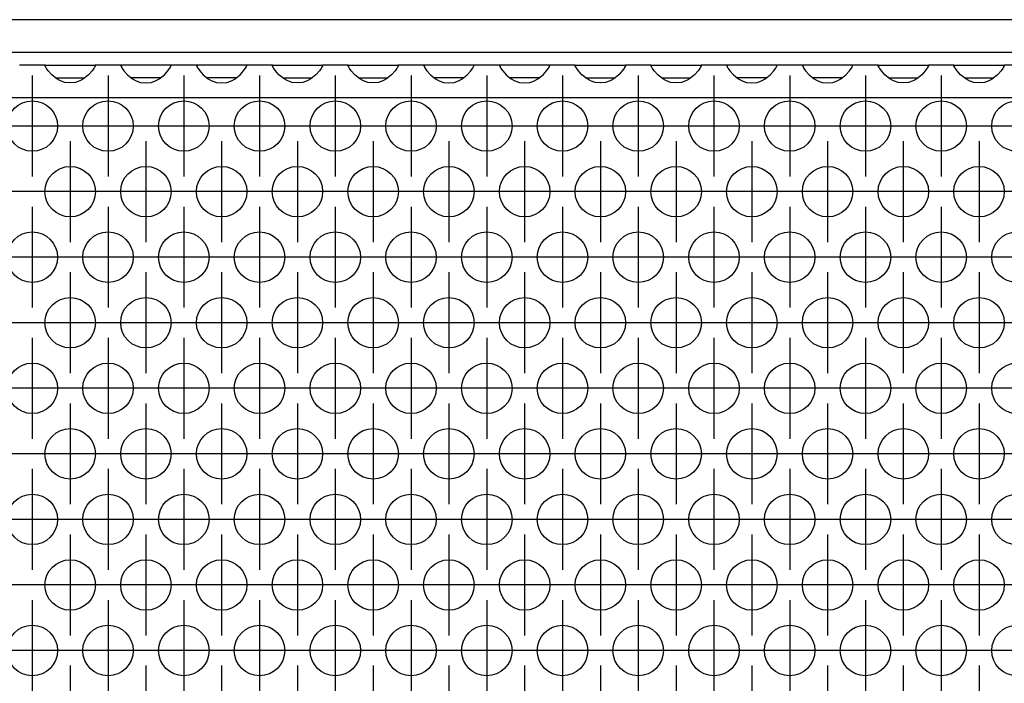
# Model space of a CAD drawing. Units: millimetres. Extents: x -5 to 589, y -7 to 413.
# Drawn here: x 126 to 142, y 266 to 276 of the extents above; entities that cross this region are included whole.
import ezdxf

# ---------------------------------------------------------------- set-up
doc = ezdxf.new("R2010")
doc.units = ezdxf.units.MM
doc.linetypes.add('DOT_CENTER', pattern=[14, 12, -1, 0, -1])
doc.layers.add('1', color=7, linetype='Continuous')

# ---------------------------------------------------------------- blocks, each defined once
blk = doc.blocks.new('frontpaneel_bg66__47', base_point=(265, 1378.75))
at = {"color": 1, "linetype": 'Continuous'}
for p, q in [((1912, 1381.35), (268, 1381.35)), ((1912, 1378.75), (268, 1378.75))]:
    blk.add_line(p, q, dxfattribs=at)
blk = doc.blocks.new('ansaugblende_lochung_rv4_6_bg66_wandstehend_02__51', base_point=(275, 1279.75))
at = {"color": 1, "linetype": 'Continuous'}
for p, q in [((633.514, 1377.75), (631.486, 1377.75)), ((633.514, 1377.714), (633.514, 1377.75)), ((633.514, 1377.75), (637.486, 1377.75)), ((633.514, 1377.714), (633.521, 1377.667)), ((633.514, 1377.679), (633.514, 1377.714)), ((633.582, 1377.551), (633.514, 1377.679)), ((633.592, 1377.535), (633.582, 1377.551)), ((633.627, 1377.479), (633.592, 1377.535)), ((637.408, 1377.535), (637.373, 1377.479)), ((637.418, 1377.551), (637.408, 1377.535)), ((637.486, 1377.679), (637.418, 1377.551)), ((637.479, 1377.667), (637.486, 1377.714)), ((637.486, 1377.75), (637.486, 1377.714)), ((639.514, 1377.75), (637.486, 1377.75)), ((637.486, 1377.714), (637.486, 1377.679)), ((639.514, 1377.75), (639.514, 1377.714)), ((643.486, 1377.75), (639.514, 1377.75)), ((639.514, 1377.714), (639.521, 1377.667)), ((639.514, 1377.714), (639.514, 1377.679)), ((639.514, 1377.679), (639.582, 1377.551)), ((639.582, 1377.551), (639.592, 1377.535)), ((639.592, 1377.535), (639.627, 1377.479)), ((643.373, 1377.479), (643.408, 1377.535)), ((643.408, 1377.535), (643.418, 1377.551)), ((643.418, 1377.551), (643.486, 1377.679)), ((643.486, 1377.714), (643.479, 1377.667)), ((645.514, 1377.75), (643.486, 1377.75)), ((643.486, 1377.714), (643.486, 1377.75)), ((643.486, 1377.679), (643.486, 1377.714)), ((645.514, 1377.75), (645.514, 1377.714)), ((649.486, 1377.75), (645.514, 1377.75)), ((645.514, 1377.714), (645.521, 1377.667)), ((645.514, 1377.714), (645.514, 1377.679)), ((645.514, 1377.679), (645.582, 1377.551)), ((645.582, 1377.551), (645.592, 1377.535)), ((645.592, 1377.535), (645.627, 1377.479)), ((649.373, 1377.479), (649.408, 1377.535)), ((649.408, 1377.535), (649.418, 1377.551)), ((649.418, 1377.551), (649.486, 1377.679)), ((649.479, 1377.667), (649.486, 1377.714)), ((651.514, 1377.75), (649.486, 1377.75)), ((649.486, 1377.714), (649.486, 1377.75)), ((649.486, 1377.679), (649.486, 1377.714)), ((651.514, 1377.75), (655.486, 1377.75)), ((651.514, 1377.714), (651.514, 1377.75)), ((651.514, 1377.714), (651.521, 1377.667)), ((651.514, 1377.679), (651.514, 1377.714)), ((651.582, 1377.551), (651.514, 1377.679)), ((651.592, 1377.535), (651.582, 1377.551)), ((651.627, 1377.479), (651.592, 1377.535)), ((655.408, 1377.535), (655.373, 1377.479)), ((655.418, 1377.551), (655.408, 1377.535)), ((655.486, 1377.679), (655.418, 1377.551)), ((655.479, 1377.667), (655.486, 1377.714)), ((657.514, 1377.75), (655.486, 1377.75)), ((655.486, 1377.75), (655.486, 1377.714)), ((655.486, 1377.714), (655.486, 1377.679)), ((657.514, 1377.714), (657.514, 1377.75)), ((657.514, 1377.75), (661.486, 1377.75)), ((657.514, 1377.714), (657.521, 1377.667)), ((657.514, 1377.679), (657.514, 1377.714)), ((657.582, 1377.551), (657.514, 1377.679)), ((657.592, 1377.535), (657.582, 1377.551)), ((657.627, 1377.479), (657.592, 1377.535)), ((661.408, 1377.535), (661.373, 1377.479)), ((661.418, 1377.551), (661.408, 1377.535)), ((661.486, 1377.679), (661.418, 1377.551)), ((661.479, 1377.667), (661.486, 1377.714)), ((661.486, 1377.75), (661.486, 1377.714)), ((663.514, 1377.75), (661.486, 1377.75)), ((661.486, 1377.714), (661.486, 1377.679)), ((667.486, 1377.75), (663.514, 1377.75)), ((663.514, 1377.75), (663.514, 1377.714)), ((663.514, 1377.714), (663.521, 1377.667)), ((663.514, 1377.714), (663.514, 1377.679)), ((663.514, 1377.679), (663.582, 1377.551)), ((663.582, 1377.551), (663.592, 1377.535)), ((663.592, 1377.535), (663.627, 1377.479)), ((667.373, 1377.479), (667.408, 1377.535)), ((667.408, 1377.535), (667.418, 1377.551)), ((667.418, 1377.551), (667.486, 1377.679)), ((667.479, 1377.667), (667.486, 1377.714)), ((669.514, 1377.75), (667.486, 1377.75)), ((667.486, 1377.714), (667.486, 1377.75)), ((667.486, 1377.679), (667.486, 1377.714)), ((669.514, 1377.75), (669.514, 1377.714)), ((673.486, 1377.75), (669.514, 1377.75)), ((669.514, 1377.714), (669.521, 1377.667)), ((669.514, 1377.714), (669.514, 1377.679)), ((669.514, 1377.679), (669.582, 1377.551)), ((669.582, 1377.551), (669.592, 1377.535)), ((669.592, 1377.535), (669.627, 1377.479)), ((673.373, 1377.479), (673.408, 1377.535)), ((673.408, 1377.535), (673.418, 1377.551)), ((673.418, 1377.551), (673.486, 1377.679)), ((673.479, 1377.667), (673.486, 1377.714)), ((673.486, 1377.714), (673.486, 1377.75)), ((675.514, 1377.75), (673.486, 1377.75)), ((673.486, 1377.679), (673.486, 1377.714)), ((675.514, 1377.714), (675.514, 1377.75)), ((675.514, 1377.75), (679.486, 1377.75)), ((675.514, 1377.714), (675.521, 1377.667)), ((675.514, 1377.679), (675.514, 1377.714)), ((675.582, 1377.551), (675.514, 1377.679)), ((675.592, 1377.535), (675.582, 1377.551)), ((675.627, 1377.479), (675.592, 1377.535)), ((679.408, 1377.535), (679.373, 1377.479)), ((679.418, 1377.551), (679.408, 1377.535)), ((679.486, 1377.679), (679.418, 1377.551)), ((679.479, 1377.667), (679.486, 1377.714)), ((679.486, 1377.75), (679.486, 1377.714)), ((681.514, 1377.75), (679.486, 1377.75)), ((679.486, 1377.714), (679.486, 1377.679)), ((681.514, 1377.75), (685.486, 1377.75)), ((681.514, 1377.714), (681.514, 1377.75)), ((681.514, 1377.714), (681.521, 1377.667)), ((681.514, 1377.679), (681.514, 1377.714)), ((681.582, 1377.551), (681.514, 1377.679)), ((681.592, 1377.535), (681.582, 1377.551)), ((681.627, 1377.479), (681.592, 1377.535)), ((685.408, 1377.535), (685.373, 1377.479)), ((685.418, 1377.551), (685.408, 1377.535)), ((685.486, 1377.679), (685.418, 1377.551)), ((685.479, 1377.667), (685.486, 1377.714)), ((687.514, 1377.75), (685.486, 1377.75)), ((685.486, 1377.75), (685.486, 1377.714)), ((685.486, 1377.714), (685.486, 1377.679)), ((687.514, 1377.75), (687.514, 1377.714)), ((691.486, 1377.75), (687.514, 1377.75)), ((687.514, 1377.714), (687.521, 1377.667)), ((687.514, 1377.714), (687.514, 1377.679)), ((687.514, 1377.679), (687.582, 1377.551)), ((687.582, 1377.551), (687.592, 1377.535)), ((687.592, 1377.535), (687.627, 1377.479)), ((691.373, 1377.479), (691.408, 1377.535)), ((691.408, 1377.535), (691.418, 1377.551)), ((691.418, 1377.551), (691.486, 1377.679)), ((691.479, 1377.667), (691.486, 1377.714)), ((691.486, 1377.714), (691.486, 1377.75)), ((693.514, 1377.75), (691.486, 1377.75)), ((691.486, 1377.679), (691.486, 1377.714)), ((693.514, 1377.75), (693.514, 1377.714)), ((697.486, 1377.75), (693.514, 1377.75)), ((693.514, 1377.714), (693.521, 1377.667)), ((693.514, 1377.714), (693.514, 1377.679)), ((693.514, 1377.679), (693.582, 1377.551)), ((693.582, 1377.551), (693.592, 1377.535)), ((693.592, 1377.535), (693.627, 1377.479)), ((697.373, 1377.479), (697.408, 1377.535)), ((697.408, 1377.535), (697.418, 1377.551)), ((697.418, 1377.551), (697.486, 1377.679)), ((697.479, 1377.667), (697.486, 1377.714)), ((697.486, 1377.714), (697.486, 1377.75)), ((699.514, 1377.75), (697.486, 1377.75)), ((697.486, 1377.679), (697.486, 1377.714)), ((699.514, 1377.714), (699.514, 1377.75)), ((699.514, 1377.75), (703.486, 1377.75)), ((699.514, 1377.714), (699.521, 1377.667)), ((699.514, 1377.679), (699.514, 1377.714)), ((699.582, 1377.551), (699.514, 1377.679)), ((699.592, 1377.535), (699.582, 1377.551)), ((699.627, 1377.479), (699.592, 1377.535)), ((703.408, 1377.535), (703.373, 1377.479)), ((703.418, 1377.551), (703.408, 1377.535)), ((703.486, 1377.679), (703.418, 1377.551)), ((703.479, 1377.667), (703.486, 1377.714)), ((703.486, 1377.75), (703.486, 1377.714)), ((705.514, 1377.75), (703.486, 1377.75)), ((703.486, 1377.714), (703.486, 1377.679)), ((705.514, 1377.75), (709.486, 1377.75)), ((705.514, 1377.714), (705.514, 1377.75)), ((705.514, 1377.714), (705.521, 1377.667)), ((705.514, 1377.679), (705.514, 1377.714)), ((705.582, 1377.551), (705.514, 1377.679)), ((705.592, 1377.535), (705.582, 1377.551)), ((705.627, 1377.479), (705.592, 1377.535)), ((709.408, 1377.535), (709.373, 1377.479)), ((709.418, 1377.551), (709.408, 1377.535)), ((709.486, 1377.679), (709.418, 1377.551)), ((709.479, 1377.667), (709.486, 1377.714)), ((709.486, 1377.75), (709.486, 1377.714)), ((711.514, 1377.75), (709.486, 1377.75)), ((709.486, 1377.714), (709.486, 1377.679)), ((633.762, 1377.293), (633.627, 1377.479)), ((634.041, 1376.985), (633.762, 1377.293)), ((634.442, 1376.664), (634.041, 1376.985)), ((634.334, 1376.75), (634.735, 1376.75)), ((634.735, 1376.75), (636.265, 1376.75)), ((636.265, 1376.75), (636.666, 1376.75)), ((636.959, 1376.985), (636.558, 1376.664)), ((637.238, 1377.293), (636.959, 1376.985)), ((637.373, 1377.479), (637.238, 1377.293)), ((639.627, 1377.479), (639.762, 1377.293)), ((639.762, 1377.293), (640.041, 1376.985)), ((640.041, 1376.985), (640.442, 1376.664)), ((640.735, 1376.75), (640.334, 1376.75)), ((642.265, 1376.75), (640.735, 1376.75)), ((642.666, 1376.75), (642.265, 1376.75)), ((642.558, 1376.664), (642.959, 1376.985)), ((642.959, 1376.985), (643.238, 1377.293)), ((643.238, 1377.293), (643.373, 1377.479)), ((645.627, 1377.479), (645.762, 1377.293)), ((645.762, 1377.293), (646.041, 1376.985)), ((646.041, 1376.985), (646.442, 1376.664)), ((646.735, 1376.75), (646.334, 1376.75)), ((648.265, 1376.75), (646.735, 1376.75)), ((648.666, 1376.75), (648.265, 1376.75)), ((648.558, 1376.664), (648.959, 1376.985)), ((648.959, 1376.985), (649.238, 1377.293)), ((649.238, 1377.293), (649.373, 1377.479)), ((651.762, 1377.293), (651.627, 1377.479)), ((652.041, 1376.985), (651.762, 1377.293)), ((652.442, 1376.664), (652.041, 1376.985)), ((652.334, 1376.75), (652.735, 1376.75)), ((652.735, 1376.75), (654.265, 1376.75)), ((654.265, 1376.75), (654.666, 1376.75)), ((654.959, 1376.985), (654.558, 1376.664)), ((655.238, 1377.293), (654.959, 1376.985)), ((655.373, 1377.479), (655.238, 1377.293)), ((657.762, 1377.293), (657.627, 1377.479)), ((658.041, 1376.985), (657.762, 1377.293)), ((658.442, 1376.664), (658.041, 1376.985)), ((658.334, 1376.75), (658.735, 1376.75)), ((658.735, 1376.75), (660.265, 1376.75)), ((660.265, 1376.75), (660.666, 1376.75)), ((660.959, 1376.985), (660.558, 1376.664)), ((661.238, 1377.293), (660.959, 1376.985)), ((661.373, 1377.479), (661.238, 1377.293)), ((663.627, 1377.479), (663.762, 1377.293)), ((663.762, 1377.293), (664.041, 1376.985)), ((664.041, 1376.985), (664.442, 1376.664)), ((664.735, 1376.75), (664.334, 1376.75)), ((666.265, 1376.75), (664.735, 1376.75)), ((666.666, 1376.75), (666.265, 1376.75)), ((666.558, 1376.664), (666.959, 1376.985)), ((666.959, 1376.985), (667.238, 1377.293)), ((667.238, 1377.293), (667.373, 1377.479)), ((669.627, 1377.479), (669.762, 1377.293)), ((669.762, 1377.293), (670.041, 1376.985)), ((670.041, 1376.985), (670.442, 1376.664)), ((670.735, 1376.75), (670.334, 1376.75)), ((672.265, 1376.75), (670.735, 1376.75)), ((672.666, 1376.75), (672.265, 1376.75)), ((672.558, 1376.664), (672.959, 1376.985)), ((672.959, 1376.985), (673.238, 1377.293)), ((673.238, 1377.293), (673.373, 1377.479)), ((675.762, 1377.293), (675.627, 1377.479)), ((676.041, 1376.985), (675.762, 1377.293)), ((676.442, 1376.664), (676.041, 1376.985)), ((676.334, 1376.75), (676.735, 1376.75)), ((676.735, 1376.75), (678.265, 1376.75)), ((678.265, 1376.75), (678.666, 1376.75)), ((678.959, 1376.985), (678.558, 1376.664)), ((679.238, 1377.293), (678.959, 1376.985)), ((679.373, 1377.479), (679.238, 1377.293)), ((681.762, 1377.293), (681.627, 1377.479)), ((682.041, 1376.985), (681.762, 1377.293)), ((682.442, 1376.664), (682.041, 1376.985)), ((682.334, 1376.75), (682.735, 1376.75)), ((682.735, 1376.75), (684.265, 1376.75)), ((684.265, 1376.75), (684.666, 1376.75)), ((684.959, 1376.985), (684.558, 1376.664)), ((685.238, 1377.293), (684.959, 1376.985)), ((685.373, 1377.479), (685.238, 1377.293)), ((687.627, 1377.479), (687.762, 1377.293)), ((687.762, 1377.293), (688.041, 1376.985)), ((688.041, 1376.985), (688.442, 1376.664)), ((688.735, 1376.75), (688.334, 1376.75)), ((690.265, 1376.75), (688.735, 1376.75)), ((690.666, 1376.75), (690.265, 1376.75)), ((690.558, 1376.664), (690.959, 1376.985)), ((690.959, 1376.985), (691.238, 1377.293)), ((691.238, 1377.293), (691.373, 1377.479)), ((693.627, 1377.479), (693.762, 1377.293)), ((693.762, 1377.293), (694.041, 1376.985)), ((694.041, 1376.985), (694.442, 1376.664)), ((694.735, 1376.75), (694.334, 1376.75)), ((696.265, 1376.75), (694.735, 1376.75)), ((696.666, 1376.75), (696.265, 1376.75)), ((696.558, 1376.664), (696.959, 1376.985)), ((696.959, 1376.985), (697.238, 1377.293)), ((697.238, 1377.293), (697.373, 1377.479)), ((699.762, 1377.293), (699.627, 1377.479)), ((700.041, 1376.985), (699.762, 1377.293)), ((700.442, 1376.664), (700.041, 1376.985)), ((700.334, 1376.75), (700.735, 1376.75)), ((700.735, 1376.75), (702.265, 1376.75)), ((702.265, 1376.75), (702.666, 1376.75)), ((702.959, 1376.985), (702.558, 1376.664)), ((703.238, 1377.293), (702.959, 1376.985)), ((703.373, 1377.479), (703.238, 1377.293)), ((705.762, 1377.293), (705.627, 1377.479)), ((706.041, 1376.985), (705.762, 1377.293)), ((706.442, 1376.664), (706.041, 1376.985)), ((706.334, 1376.75), (706.735, 1376.75)), ((706.735, 1376.75), (708.265, 1376.75)), ((708.265, 1376.75), (708.666, 1376.75)), ((708.959, 1376.985), (708.558, 1376.664)), ((709.238, 1377.293), (708.959, 1376.985)), ((709.373, 1377.479), (709.238, 1377.293)), ((634.68, 1376.529), (634.442, 1376.664)), ((634.729, 1376.507), (634.68, 1376.529)), ((635.081, 1376.384), (634.729, 1376.507)), ((635.5, 1376.334), (635.081, 1376.384)), ((635.919, 1376.384), (635.5, 1376.334)), ((636.271, 1376.507), (635.919, 1376.384)), ((636.32, 1376.529), (636.271, 1376.507)), ((636.558, 1376.664), (636.32, 1376.529)), ((640.442, 1376.664), (640.68, 1376.529)), ((640.68, 1376.529), (640.729, 1376.507)), ((640.729, 1376.507), (641.081, 1376.384)), ((641.081, 1376.384), (641.5, 1376.334)), ((641.5, 1376.334), (641.919, 1376.384)), ((641.919, 1376.384), (642.271, 1376.507)), ((642.271, 1376.507), (642.32, 1376.529)), ((642.32, 1376.529), (642.558, 1376.664)), ((646.442, 1376.664), (646.68, 1376.529)), ((646.68, 1376.529), (646.729, 1376.507)), ((646.729, 1376.507), (647.081, 1376.384)), ((647.081, 1376.384), (647.5, 1376.334)), ((647.5, 1376.334), (647.919, 1376.384)), ((647.919, 1376.384), (648.271, 1376.507)), ((648.271, 1376.507), (648.32, 1376.529)), ((648.32, 1376.529), (648.558, 1376.664)), ((652.68, 1376.529), (652.442, 1376.664)), ((652.729, 1376.507), (652.68, 1376.529)), ((653.081, 1376.384), (652.729, 1376.507)), ((653.5, 1376.334), (653.081, 1376.384)), ((653.919, 1376.384), (653.5, 1376.334)), ((654.271, 1376.507), (653.919, 1376.384)), ((654.32, 1376.529), (654.271, 1376.507)), ((654.558, 1376.664), (654.32, 1376.529)), ((658.68, 1376.529), (658.442, 1376.664)), ((658.729, 1376.507), (658.68, 1376.529)), ((659.081, 1376.384), (658.729, 1376.507)), ((659.5, 1376.334), (659.081, 1376.384)), ((659.919, 1376.384), (659.5, 1376.334)), ((660.271, 1376.507), (659.919, 1376.384)), ((660.32, 1376.529), (660.271, 1376.507)), ((660.558, 1376.664), (660.32, 1376.529)), ((664.442, 1376.664), (664.68, 1376.529)), ((664.68, 1376.529), (664.729, 1376.507)), ((664.729, 1376.507), (665.081, 1376.384)), ((665.081, 1376.384), (665.5, 1376.334)), ((665.5, 1376.334), (665.919, 1376.384)), ((665.919, 1376.384), (666.271, 1376.507)), ((666.271, 1376.507), (666.32, 1376.529)), ((666.32, 1376.529), (666.558, 1376.664)), ((670.442, 1376.664), (670.68, 1376.529)), ((670.68, 1376.529), (670.729, 1376.507)), ((670.729, 1376.507), (671.081, 1376.384)), ((671.081, 1376.384), (671.5, 1376.334)), ((671.5, 1376.334), (671.919, 1376.384)), ((671.919, 1376.384), (672.271, 1376.507)), ((672.271, 1376.507), (672.32, 1376.529)), ((672.32, 1376.529), (672.558, 1376.664)), ((676.68, 1376.529), (676.442, 1376.664)), ((676.729, 1376.507), (676.68, 1376.529)), ((677.081, 1376.384), (676.729, 1376.507)), ((677.5, 1376.334), (677.081, 1376.384)), ((677.919, 1376.384), (677.5, 1376.334)), ((678.271, 1376.507), (677.919, 1376.384)), ((678.32, 1376.529), (678.271, 1376.507)), ((678.558, 1376.664), (678.32, 1376.529)), ((682.68, 1376.529), (682.442, 1376.664)), ((682.729, 1376.507), (682.68, 1376.529)), ((683.081, 1376.384), (682.729, 1376.507)), ((683.5, 1376.334), (683.081, 1376.384)), ((683.919, 1376.384), (683.5, 1376.334)), ((684.271, 1376.507), (683.919, 1376.384)), ((684.32, 1376.529), (684.271, 1376.507)), ((684.558, 1376.664), (684.32, 1376.529)), ((688.442, 1376.664), (688.68, 1376.529)), ((688.68, 1376.529), (688.729, 1376.507)), ((688.729, 1376.507), (689.081, 1376.384)), ((689.081, 1376.384), (689.5, 1376.334)), ((689.5, 1376.334), (689.919, 1376.384)), ((689.919, 1376.384), (690.271, 1376.507)), ((690.271, 1376.507), (690.32, 1376.529)), ((690.32, 1376.529), (690.558, 1376.664)), ((694.442, 1376.664), (694.68, 1376.529)), ((694.68, 1376.529), (694.729, 1376.507)), ((694.729, 1376.507), (695.081, 1376.384)), ((695.081, 1376.384), (695.5, 1376.334)), ((695.5, 1376.334), (695.919, 1376.384)), ((695.919, 1376.384), (696.271, 1376.507)), ((696.271, 1376.507), (696.32, 1376.529)), ((696.32, 1376.529), (696.558, 1376.664)), ((700.68, 1376.529), (700.442, 1376.664)), ((700.729, 1376.507), (700.68, 1376.529)), ((701.081, 1376.384), (700.729, 1376.507)), ((701.5, 1376.334), (701.081, 1376.384)), ((701.919, 1376.384), (701.5, 1376.334)), ((702.271, 1376.507), (701.919, 1376.384)), ((702.32, 1376.529), (702.271, 1376.507)), ((702.558, 1376.664), (702.32, 1376.529)), ((706.68, 1376.529), (706.442, 1376.664)), ((706.729, 1376.507), (706.68, 1376.529)), ((707.081, 1376.384), (706.729, 1376.507)), ((707.5, 1376.334), (707.081, 1376.384)), ((707.919, 1376.384), (707.5, 1376.334)), ((708.271, 1376.507), (707.919, 1376.384)), ((708.32, 1376.529), (708.271, 1376.507)), ((708.558, 1376.664), (708.32, 1376.529)), ((1902, 1375.15), (278, 1375.15))]:
    blk.add_line(p, q, dxfattribs=at)
for centre in [(632.5, 1372.917), (638.5, 1372.917), (644.5, 1372.917), (650.5, 1372.917), (656.5, 1372.917), (662.5, 1372.917), (668.5, 1372.917), (674.5, 1372.917), (680.5, 1372.917), (686.5, 1372.917), (692.5, 1372.917), (698.5, 1372.917), (704.5, 1372.917), (710.5, 1372.917), (635.5, 1367.721), (641.5, 1367.721), (647.5, 1367.721), (653.5, 1367.721), (659.5, 1367.721), (665.5, 1367.721), (671.5, 1367.721), (677.5, 1367.721), (683.5, 1367.721), (689.5, 1367.721), (695.5, 1367.721), (701.5, 1367.721), (707.5, 1367.721), (632.5, 1362.525), (638.5, 1362.525), (644.5, 1362.525), (650.5, 1362.525), (656.5, 1362.525), (662.5, 1362.525), (668.5, 1362.525), (674.5, 1362.525), (680.5, 1362.525), (686.5, 1362.525), (692.5, 1362.525), (698.5, 1362.525), (704.5, 1362.525), (710.5, 1362.525), (635.5, 1357.329), (641.5, 1357.329), (647.5, 1357.329), (653.5, 1357.329), (659.5, 1357.329), (665.5, 1357.329), (671.5, 1357.329), (677.5, 1357.329), (683.5, 1357.329), (689.5, 1357.329), (695.5, 1357.329), (701.5, 1357.329), (707.5, 1357.329), (632.5, 1352.133), (638.5, 1352.133), (644.5, 1352.133), (650.5, 1352.133), (656.5, 1352.133), (662.5, 1352.133), (668.5, 1352.133), (674.5, 1352.133), (680.5, 1352.133), (686.5, 1352.133), (692.5, 1352.133), (698.5, 1352.133), (704.5, 1352.133), (710.5, 1352.133), (635.5, 1346.937), (641.5, 1346.937), (647.5, 1346.937), (653.5, 1346.937), (659.5, 1346.937), (665.5, 1346.937), (671.5, 1346.937), (677.5, 1346.937), (683.5, 1346.937), (689.5, 1346.937), (695.5, 1346.937), (701.5, 1346.937), (707.5, 1346.937), (632.5, 1341.74), (638.5, 1341.74), (644.5, 1341.74), (650.5, 1341.74), (656.5, 1341.74), (662.5, 1341.74), (668.5, 1341.74), (674.5, 1341.74), (680.5, 1341.74), (686.5, 1341.74), (692.5, 1341.74), (698.5, 1341.74), (704.5, 1341.74), (710.5, 1341.74), (635.5, 1336.544), (641.5, 1336.544), (647.5, 1336.544), (653.5, 1336.544), (659.5, 1336.544), (665.5, 1336.544), (671.5, 1336.544), (677.5, 1336.544), (683.5, 1336.544), (689.5, 1336.544), (695.5, 1336.544), (701.5, 1336.544), (707.5, 1336.544), (632.5, 1331.348), (638.5, 1331.348), (644.5, 1331.348), (650.5, 1331.348), (656.5, 1331.348), (662.5, 1331.348), (668.5, 1331.348), (674.5, 1331.348), (680.5, 1331.348), (686.5, 1331.348), (692.5, 1331.348), (698.5, 1331.348), (704.5, 1331.348), (710.5, 1331.348)]:
    blk.add_circle(centre, 2, dxfattribs=at)
at = {"layer": '1', "color": 2, "linetype": 'DOT_CENTER'}
for p, q in [((632.5, 1376.917), (632.5, 1368.917)), ((638.5, 1376.917), (638.5, 1368.917)), ((644.5, 1376.917), (644.5, 1368.917)), ((650.5, 1376.917), (650.5, 1368.917)), ((656.5, 1376.917), (656.5, 1368.917)), ((662.5, 1376.917), (662.5, 1368.917)), ((668.5, 1376.917), (668.5, 1368.917)), ((674.5, 1376.917), (674.5, 1368.917)), ((680.5, 1376.917), (680.5, 1368.917)), ((686.5, 1376.917), (686.5, 1368.917)), ((692.5, 1376.917), (692.5, 1368.917)), ((698.5, 1376.917), (698.5, 1368.917)), ((704.5, 1376.917), (704.5, 1368.917)), ((636.5, 1372.917), (628.5, 1372.917)), ((642.5, 1372.917), (634.5, 1372.917)), ((648.5, 1372.917), (640.5, 1372.917)), ((654.5, 1372.917), (646.5, 1372.917)), ((660.5, 1372.917), (652.5, 1372.917)), ((666.5, 1372.917), (658.5, 1372.917)), ((672.5, 1372.917), (664.5, 1372.917)), ((678.5, 1372.917), (670.5, 1372.917)), ((684.5, 1372.917), (676.5, 1372.917)), ((690.5, 1372.917), (682.5, 1372.917)), ((696.5, 1372.917), (688.5, 1372.917)), ((702.5, 1372.917), (694.5, 1372.917)), ((708.5, 1372.917), (700.5, 1372.917)), ((714.5, 1372.917), (706.5, 1372.917)), ((635.5, 1371.721), (635.5, 1363.721)), ((641.5, 1371.721), (641.5, 1363.721)), ((647.5, 1371.721), (647.5, 1363.721)), ((653.5, 1371.721), (653.5, 1363.721)), ((659.5, 1371.721), (659.5, 1363.721)), ((665.5, 1371.721), (665.5, 1363.721)), ((671.5, 1371.721), (671.5, 1363.721)), ((677.5, 1371.721), (677.5, 1363.721)), ((683.5, 1371.721), (683.5, 1363.721)), ((689.5, 1371.721), (689.5, 1363.721)), ((695.5, 1371.721), (695.5, 1363.721)), ((701.5, 1371.721), (701.5, 1363.721)), ((707.5, 1371.721), (707.5, 1363.721)), ((633.5, 1367.721), (625.5, 1367.721)), ((639.5, 1367.721), (631.5, 1367.721)), ((645.5, 1367.721), (637.5, 1367.721)), ((651.5, 1367.721), (643.5, 1367.721)), ((657.5, 1367.721), (649.5, 1367.721)), ((663.5, 1367.721), (655.5, 1367.721)), ((669.5, 1367.721), (661.5, 1367.721)), ((675.5, 1367.721), (667.5, 1367.721)), ((681.5, 1367.721), (673.5, 1367.721)), ((687.5, 1367.721), (679.5, 1367.721)), ((693.5, 1367.721), (685.5, 1367.721)), ((699.5, 1367.721), (691.5, 1367.721)), ((705.5, 1367.721), (697.5, 1367.721)), ((711.5, 1367.721), (703.5, 1367.721)), ((717.5, 1367.721), (709.5, 1367.721)), ((632.5, 1366.525), (632.5, 1358.525)), ((638.5, 1366.525), (638.5, 1358.525)), ((644.5, 1366.525), (644.5, 1358.525)), ((650.5, 1366.525), (650.5, 1358.525)), ((656.5, 1366.525), (656.5, 1358.525)), ((662.5, 1366.525), (662.5, 1358.525)), ((668.5, 1366.525), (668.5, 1358.525)), ((674.5, 1366.525), (674.5, 1358.525)), ((680.5, 1366.525), (680.5, 1358.525)), ((686.5, 1366.525), (686.5, 1358.525)), ((692.5, 1366.525), (692.5, 1358.525)), ((698.5, 1366.525), (698.5, 1358.525)), ((704.5, 1366.525), (704.5, 1358.525)), ((636.5, 1362.525), (628.5, 1362.525)), ((642.5, 1362.525), (634.5, 1362.525)), ((648.5, 1362.525), (640.5, 1362.525)), ((654.5, 1362.525), (646.5, 1362.525)), ((660.5, 1362.525), (652.5, 1362.525)), ((666.5, 1362.525), (658.5, 1362.525)), ((672.5, 1362.525), (664.5, 1362.525)), ((678.5, 1362.525), (670.5, 1362.525)), ((684.5, 1362.525), (676.5, 1362.525)), ((690.5, 1362.525), (682.5, 1362.525)), ((696.5, 1362.525), (688.5, 1362.525)), ((702.5, 1362.525), (694.5, 1362.525)), ((708.5, 1362.525), (700.5, 1362.525)), ((714.5, 1362.525), (706.5, 1362.525)), ((635.5, 1361.329), (635.5, 1353.329)), ((641.5, 1361.329), (641.5, 1353.329)), ((647.5, 1361.329), (647.5, 1353.329)), ((653.5, 1361.329), (653.5, 1353.329)), ((659.5, 1361.329), (659.5, 1353.329)), ((665.5, 1361.329), (665.5, 1353.329)), ((671.5, 1361.329), (671.5, 1353.329)), ((677.5, 1361.329), (677.5, 1353.329)), ((683.5, 1361.329), (683.5, 1353.329)), ((689.5, 1361.329), (689.5, 1353.329)), ((695.5, 1361.329), (695.5, 1353.329)), ((701.5, 1361.329), (701.5, 1353.329)), ((707.5, 1361.329), (707.5, 1353.329)), ((633.5, 1357.329), (625.5, 1357.329)), ((639.5, 1357.329), (631.5, 1357.329)), ((645.5, 1357.329), (637.5, 1357.329)), ((651.5, 1357.329), (643.5, 1357.329)), ((657.5, 1357.329), (649.5, 1357.329)), ((663.5, 1357.329), (655.5, 1357.329)), ((669.5, 1357.329), (661.5, 1357.329)), ((675.5, 1357.329), (667.5, 1357.329)), ((681.5, 1357.329), (673.5, 1357.329)), ((687.5, 1357.329), (679.5, 1357.329)), ((693.5, 1357.329), (685.5, 1357.329)), ((699.5, 1357.329), (691.5, 1357.329)), ((705.5, 1357.329), (697.5, 1357.329)), ((711.5, 1357.329), (703.5, 1357.329)), ((717.5, 1357.329), (709.5, 1357.329)), ((632.5, 1356.133), (632.5, 1348.133)), ((638.5, 1356.133), (638.5, 1348.133)), ((644.5, 1356.133), (644.5, 1348.133)), ((650.5, 1356.133), (650.5, 1348.133)), ((656.5, 1356.133), (656.5, 1348.133)), ((662.5, 1356.133), (662.5, 1348.133)), ((668.5, 1356.133), (668.5, 1348.133)), ((674.5, 1356.133), (674.5, 1348.133)), ((680.5, 1356.133), (680.5, 1348.133)), ((686.5, 1356.133), (686.5, 1348.133)), ((692.5, 1356.133), (692.5, 1348.133)), ((698.5, 1356.133), (698.5, 1348.133)), ((704.5, 1356.133), (704.5, 1348.133)), ((636.5, 1352.133), (628.5, 1352.133)), ((642.5, 1352.133), (634.5, 1352.133)), ((648.5, 1352.133), (640.5, 1352.133)), ((654.5, 1352.133), (646.5, 1352.133)), ((660.5, 1352.133), (652.5, 1352.133)), ((666.5, 1352.133), (658.5, 1352.133)), ((672.5, 1352.133), (664.5, 1352.133)), ((678.5, 1352.133), (670.5, 1352.133)), ((684.5, 1352.133), (676.5, 1352.133)), ((690.5, 1352.133), (682.5, 1352.133)), ((696.5, 1352.133), (688.5, 1352.133)), ((702.5, 1352.133), (694.5, 1352.133)), ((708.5, 1352.133), (700.5, 1352.133)), ((714.5, 1352.133), (706.5, 1352.133)), ((635.5, 1350.937), (635.5, 1342.937)), ((641.5, 1350.937), (641.5, 1342.937)), ((647.5, 1350.937), (647.5, 1342.937)), ((653.5, 1350.937), (653.5, 1342.937)), ((659.5, 1350.937), (659.5, 1342.937)), ((665.5, 1350.937), (665.5, 1342.937)), ((671.5, 1350.937), (671.5, 1342.937)), ((677.5, 1350.937), (677.5, 1342.937)), ((683.5, 1350.937), (683.5, 1342.937)), ((689.5, 1350.937), (689.5, 1342.937)), ((695.5, 1350.937), (695.5, 1342.937)), ((701.5, 1350.937), (701.5, 1342.937)), ((707.5, 1350.937), (707.5, 1342.937)), ((633.5, 1346.937), (625.5, 1346.937)), ((639.5, 1346.937), (631.5, 1346.937)), ((645.5, 1346.937), (637.5, 1346.937)), ((651.5, 1346.937), (643.5, 1346.937)), ((657.5, 1346.937), (649.5, 1346.937)), ((663.5, 1346.937), (655.5, 1346.937)), ((669.5, 1346.937), (661.5, 1346.937)), ((675.5, 1346.937), (667.5, 1346.937)), ((681.5, 1346.937), (673.5, 1346.937)), ((687.5, 1346.937), (679.5, 1346.937)), ((693.5, 1346.937), (685.5, 1346.937)), ((699.5, 1346.937), (691.5, 1346.937)), ((705.5, 1346.937), (697.5, 1346.937)), ((711.5, 1346.937), (703.5, 1346.937)), ((717.5, 1346.937), (709.5, 1346.937)), ((632.5, 1345.74), (632.5, 1337.74)), ((638.5, 1345.74), (638.5, 1337.74)), ((644.5, 1345.74), (644.5, 1337.74)), ((650.5, 1345.74), (650.5, 1337.74)), ((656.5, 1345.74), (656.5, 1337.74)), ((662.5, 1345.74), (662.5, 1337.74)), ((668.5, 1345.74), (668.5, 1337.74)), ((674.5, 1345.74), (674.5, 1337.74)), ((680.5, 1345.74), (680.5, 1337.74)), ((686.5, 1345.74), (686.5, 1337.74)), ((692.5, 1345.74), (692.5, 1337.74)), ((698.5, 1345.74), (698.5, 1337.74)), ((704.5, 1345.74), (704.5, 1337.74)), ((636.5, 1341.74), (628.5, 1341.74)), ((642.5, 1341.74), (634.5, 1341.74)), ((648.5, 1341.74), (640.5, 1341.74)), ((654.5, 1341.74), (646.5, 1341.74)), ((660.5, 1341.74), (652.5, 1341.74)), ((666.5, 1341.74), (658.5, 1341.74)), ((672.5, 1341.74), (664.5, 1341.74)), ((678.5, 1341.74), (670.5, 1341.74)), ((684.5, 1341.74), (676.5, 1341.74)), ((690.5, 1341.74), (682.5, 1341.74)), ((696.5, 1341.74), (688.5, 1341.74)), ((702.5, 1341.74), (694.5, 1341.74)), ((708.5, 1341.74), (700.5, 1341.74)), ((714.5, 1341.74), (706.5, 1341.74)), ((635.5, 1340.544), (635.5, 1332.544)), ((641.5, 1340.544), (641.5, 1332.544)), ((647.5, 1340.544), (647.5, 1332.544)), ((653.5, 1340.544), (653.5, 1332.544)), ((659.5, 1340.544), (659.5, 1332.544)), ((665.5, 1340.544), (665.5, 1332.544)), ((671.5, 1340.544), (671.5, 1332.544)), ((677.5, 1340.544), (677.5, 1332.544)), ((683.5, 1340.544), (683.5, 1332.544)), ((689.5, 1340.544), (689.5, 1332.544)), ((695.5, 1340.544), (695.5, 1332.544)), ((701.5, 1340.544), (701.5, 1332.544)), ((707.5, 1340.544), (707.5, 1332.544)), ((633.5, 1336.544), (625.5, 1336.544)), ((639.5, 1336.544), (631.5, 1336.544)), ((645.5, 1336.544), (637.5, 1336.544)), ((651.5, 1336.544), (643.5, 1336.544)), ((657.5, 1336.544), (649.5, 1336.544)), ((663.5, 1336.544), (655.5, 1336.544)), ((669.5, 1336.544), (661.5, 1336.544)), ((675.5, 1336.544), (667.5, 1336.544)), ((681.5, 1336.544), (673.5, 1336.544)), ((687.5, 1336.544), (679.5, 1336.544)), ((693.5, 1336.544), (685.5, 1336.544)), ((699.5, 1336.544), (691.5, 1336.544)), ((705.5, 1336.544), (697.5, 1336.544)), ((711.5, 1336.544), (703.5, 1336.544)), ((717.5, 1336.544), (709.5, 1336.544)), ((632.5, 1335.348), (632.5, 1327.348)), ((638.5, 1335.348), (638.5, 1327.348)), ((644.5, 1335.348), (644.5, 1327.348)), ((650.5, 1335.348), (650.5, 1327.348)), ((656.5, 1335.348), (656.5, 1327.348)), ((662.5, 1335.348), (662.5, 1327.348)), ((668.5, 1335.348), (668.5, 1327.348)), ((674.5, 1335.348), (674.5, 1327.348)), ((680.5, 1335.348), (680.5, 1327.348)), ((686.5, 1335.348), (686.5, 1327.348)), ((692.5, 1335.348), (692.5, 1327.348)), ((698.5, 1335.348), (698.5, 1327.348)), ((704.5, 1335.348), (704.5, 1327.348)), ((636.5, 1331.348), (628.5, 1331.348)), ((642.5, 1331.348), (634.5, 1331.348)), ((648.5, 1331.348), (640.5, 1331.348)), ((654.5, 1331.348), (646.5, 1331.348)), ((660.5, 1331.348), (652.5, 1331.348)), ((666.5, 1331.348), (658.5, 1331.348)), ((672.5, 1331.348), (664.5, 1331.348)), ((678.5, 1331.348), (670.5, 1331.348)), ((684.5, 1331.348), (676.5, 1331.348)), ((690.5, 1331.348), (682.5, 1331.348)), ((696.5, 1331.348), (688.5, 1331.348)), ((702.5, 1331.348), (694.5, 1331.348)), ((708.5, 1331.348), (700.5, 1331.348)), ((714.5, 1331.348), (706.5, 1331.348)), ((635.5, 1330.152), (635.5, 1322.152)), ((641.5, 1330.152), (641.5, 1322.152)), ((647.5, 1330.152), (647.5, 1322.152)), ((653.5, 1330.152), (653.5, 1322.152)), ((659.5, 1330.152), (659.5, 1322.152)), ((665.5, 1330.152), (665.5, 1322.152)), ((671.5, 1330.152), (671.5, 1322.152)), ((677.5, 1330.152), (677.5, 1322.152)), ((683.5, 1330.152), (683.5, 1322.152)), ((689.5, 1330.152), (689.5, 1322.152)), ((695.5, 1330.152), (695.5, 1322.152)), ((701.5, 1330.152), (701.5, 1322.152)), ((707.5, 1330.152), (707.5, 1322.152))]:
    blk.add_line(p, q, dxfattribs=at)
blk = doc.blocks.new('verkleidung_umluft_bg66_wandstehend_an-li_kacontroller_rechts__56', base_point=(265, 1276.25))
for name, p in [('frontpaneel_bg66__47', (265, 1378.75)), ('ansaugblende_lochung_rv4_6_bg66_wandstehend_02__51', (275, 1279.75))]:
    blk.add_blockref(name, p)
blk = doc.blocks.new('Vorderansicht1', base_point=(1090, 1580))
blk.add_blockref('verkleidung_umluft_bg66_wandstehend_an-li_kacontroller_rechts__56', (265, 1276.25))

msp = doc.modelspace()

# ---------------------------------------------------------------- block references
at = {"xscale": 0.2, "yscale": 0.2, "zscale": 0.2}
msp.add_blockref('Vorderansicht1', (218, 316), dxfattribs=at)

doc.saveas('drawing.dxf')
